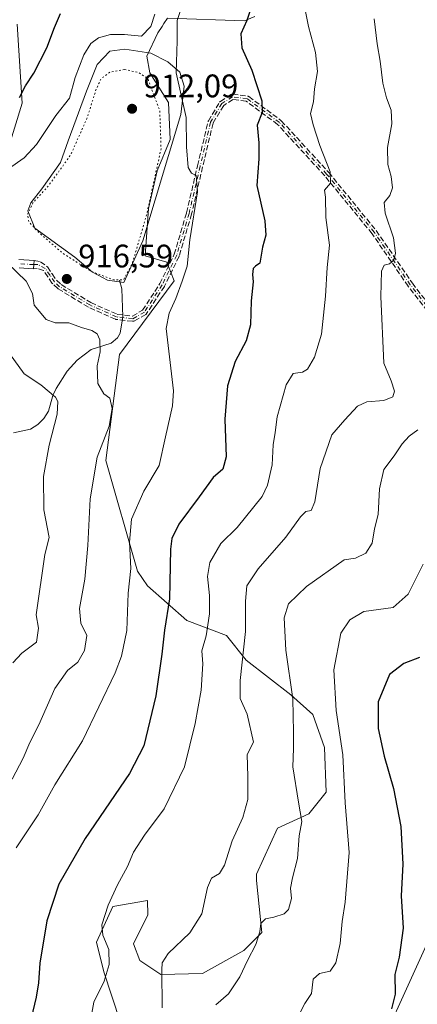
# Model space of a CAD drawing. Units: metres. Extents: x 617760 to 621214, y 4724807 to 4727180.
# Drawn here: x 618857 to 618980, y 4725289 to 4725592 of the extents above; entities that cross this region are included whole.
import ezdxf

# ---------------------------------------------------------------- set-up
doc = ezdxf.new("R2010")
doc.units = ezdxf.units.M
doc.header["$MEASUREMENT"] = 0
for name, pattern in [('DGN Style 3', [2.307223458686699, 1.648016756204785, -0.6592067024819142]), ('DGN Style 4', [2.6384748266838614, 1.318413404963828, -0.6592067024819142, 0.001648016756204785, -0.6592067024819142]), ('DGN Style 5', [1.1536117293433497, 0.4944050268614355, -0.6592067024819142])]:
    doc.linetypes.add(name, pattern=pattern)
for name, color, linetype, lineweight in [('Arbolado forestal CxS', 92, 'Continuous', 0), ('Camino Cxs', 7, 'Continuous', 0), ('Camino eje', 30, 'DGN Style 4', 13), ('Corriente natural lineal', 142, 'Continuous', 13), ('Curva de nivel maestra', 30, 'Continuous', 30), ('Curva de nivel normal', 30, 'Continuous', 0), ('Curva de nivel normal depresión', 30, 'DGN Style 5', 0), ('Estanque Cxs', 5, 'Continuous', 0), ('Instalación de energía eléctrica Cxs', 135, 'Continuous', 0), ('Pastizal CxS', 92, 'Continuous', 0), ('Punto de cota en terreno', 7, 'Continuous', 0), ('Rótulo de punto de cota en terreno', 7, 'Continuous', 0), ('Senda', 7, 'DGN Style 3', 0)]:
    doc.layers.add(name, color=color, linetype=linetype, lineweight=lineweight)
doc.styles.add('Style-Arial', font='txt')

# ---------------------------------------------------------------- blocks, each defined once
blk = doc.blocks.new('5PATER')
at = {"layer": 'Instalación de energía eléctrica Cxs', "linetype": 'Continuous', "lineweight": 0}
h = blk.add_hatch(color=51, dxfattribs=at)
edge = h.paths.add_edge_path()
edge.add_ellipse((0, 0), major_axis=(-0.1095731443231308, -0.1110710700762829), ratio=0.9994222409660322, start_angle=0, end_angle=360)
blk = doc.blocks.new('*U13')
at = {"layer": 'Camino Cxs', "color": 7, "linetype": 'Continuous', "lineweight": 0}
blk.add_polyline3d([(618857.1001000004, 4725517.860099999, 916.7914000000019), (618861.8000999996, 4725517.5601, 919.0685999999987), (618861.7200999996, 4725516.315099999, 918.4710000000051), (618861.6401000004, 4725515.0701, 917.9383999999991), (618857.2200999996, 4725515.350099999, 916.4294999999984)], dxfattribs=at)

msp = doc.modelspace()

# ---------------------------------------------------------------- linework, layer by layer
at = {"layer": 'Arbolado forestal CxS', "color": 92, "linetype": 'Continuous', "lineweight": 0}
for points in [[(618929.7008999997, 4725592.541300001, 924.8295000000071), (618926.5428999999, 4725591.232100001, 924.2504000000046), (618902.8378999997, 4725592.069300001, 919.9118000000017), (618901.7149, 4725590.3859, 919.8224000000046), (618901.1448999997, 4725589.531500001, 919.8058000000019), (618899.9118999997, 4725587.5595, 919.8010000000068), (618896.4617, 4725580.408500001, 918.0060999999987), (618897.4477000004, 4725575.231699999, 915.9879999999977), (618903.1155000003, 4725566.1085, 915.9334999999993), (618903.6083000004, 4725554.7667, 915.1831999999995), (618899.6653000005, 4725545.150900001, 913.6714000000065), (618896.9540999997, 4725533.562899999, 913.6000999999961), (618895.9676999999, 4725519.016100001, 915.1235000000015), (618902.6217, 4725517.0429, 918.1217000000034), (618904.8406999996, 4725511.3729, 918.5433000000049), (618888.0800999999, 4725488.689099999, 915.823000000004), (618883.8898999998, 4725456.1435, 915.498000000007), (618893.6190999999, 4725422.126700001, 920.0899000000064), (618896.6601, 4725417.561699999, 921.2258000000003), (618908.8267000001, 4725406.909499999, 926.5473000000056), (618920.9927000003, 4725402.344500001, 931.6932999999991), (618927.0755000003, 4725394.735500001, 934.7428999999975), (618940.7622999996, 4725384.0845, 938.9750999999961), (618947.5931000002, 4725378.009500001, 941.6542000000045), (618951.1419000002, 4725367.8695, 942.510500000004), (618951.6486999998, 4725354.1797, 942.485400000005), (618946.3037, 4725347.5537, 940.3859999999986), (618936.6914999997, 4725343.115900001, 937.4538999999932), (618930.2363, 4725328.956900001, 936.6637999999948), (618930.2585000005, 4725327.051100001, 936.8833000000013), (618931.8750999998, 4725311.085100001, 939.5476000000054), (618926.2981000004, 4725305.507099999, 938.9658000000054), (618913.6228999998, 4725298.409299999, 937.7041000000027), (618900.7609000001, 4725298.112500001, 934.3288999999932), (618894.3620999996, 4725302.4805, 932.0351999999986), (618892.3991, 4725307.5385, 931.4388999999937), (618896.7383000003, 4725316.483300001, 931.8901000000042), (618896.6863000002, 4725320.928300001, 931.797000000006), (618886.0065000001, 4725318.9893, 929.7687000000006), (618880.9672999998, 4725308.035300001, 929.3206000000064), (618883.2018999998, 4725298.9165, 929.6864999999962), (618888.2717000004, 4725283.706700001, 931.3524000000034)], [(618888.2717000004, 4725283.706700001, 931.3524000000034), (618883.2018999998, 4725298.9165, 929.6864999999962), (618880.9672999998, 4725308.035300001, 929.3206000000064), (618886.0065000001, 4725318.9893, 929.7687000000006), (618896.6863000002, 4725320.928300001, 931.797000000006), (618896.7383000003, 4725316.483300001, 931.8901000000042), (618892.3991, 4725307.5385, 931.4388999999937), (618894.3620999996, 4725302.4805, 932.0351999999986), (618900.7609000001, 4725298.112500001, 934.3288999999932), (618913.6228999998, 4725298.409299999, 937.7041000000027), (618926.2981000004, 4725305.507099999, 938.9658000000054), (618931.8750999998, 4725311.085100001, 939.5476000000054), (618930.2585000005, 4725327.051100001, 936.8833000000013), (618930.2363, 4725328.956900001, 936.6637999999948), (618936.6914999997, 4725343.115900001, 937.4538999999932), (618946.3037, 4725347.5537, 940.3859999999986), (618951.6486999998, 4725354.1797, 942.485400000005), (618951.1419000002, 4725367.8695, 942.510500000004), (618947.5931000002, 4725378.009500001, 941.6542000000045), (618940.7622999996, 4725384.0845, 938.9750999999961), (618927.0755000003, 4725394.735500001, 934.7428999999975), (618920.9927000003, 4725402.344500001, 931.6932999999991), (618908.8267000001, 4725406.909499999, 926.5473000000056), (618896.6601, 4725417.561699999, 921.2258000000003), (618893.6190999999, 4725422.126700001, 920.0899000000064), (618883.8898999998, 4725456.1435, 915.498000000007), (618888.0800999999, 4725488.689099999, 915.823000000004), (618904.8406999996, 4725511.3729, 918.5433000000049), (618902.6217, 4725517.0429, 918.1217000000034), (618895.9676999999, 4725519.016100001, 915.1235000000015), (618896.9540999997, 4725533.562899999, 913.6000999999961), (618899.6653000005, 4725545.150900001, 913.6714000000065), (618903.6083000004, 4725554.7667, 915.1831999999995), (618903.1155000003, 4725566.1085, 915.9334999999993), (618897.4477000004, 4725575.231699999, 915.9879999999977), (618896.4617, 4725580.408500001, 918.0060999999987), (618899.9118999997, 4725587.5595, 919.8010000000068), (618901.1448999997, 4725589.531500001, 919.8058000000019), (618901.7149, 4725590.3859, 919.8224000000046), (618902.8378999997, 4725592.069300001, 919.9118000000017), (618926.5428999999, 4725591.232100001, 924.2504000000046), (618929.7008999997, 4725592.541300001, 924.8295000000071)], [(618856.6161000002, 4725590.274700001, 929.1892999999982), (618858.1366999998, 4725565.9417, 925.2455000000045), (618850.5323000001, 4725541.609099999, 921.7834000000003)], [(618850.5323000001, 4725541.609099999, 921.7834000000003), (618858.1366999998, 4725565.9417, 925.2455000000045), (618856.6161000002, 4725590.274700001, 929.1892999999982)], [(618856.6161000002, 4725590.274700001, 929.1892999999982), (618858.1366999998, 4725565.9417, 925.2455000000045), (618850.5323000001, 4725541.609099999, 921.7834000000003)], [(618856.6161000002, 4725590.274700001, 929.1892999999982), (618858.1366999998, 4725565.9417, 925.2455000000045), (618850.5323000001, 4725541.609099999, 921.7834000000003)]]:
    msp.add_polyline3d(points, dxfattribs=at)
at = {"layer": 'Camino Cxs', "color": 7, "linetype": 'Continuous', "lineweight": 0, "extrusion": (-0.02517722016870107, -0.3918204928390796, 0.9196971289375202), "elevation": -1866290.63414082, "flags": 128}
msp.add_lwpolyline([(314565.3427028165, 4373957.364968125), (314565.3427028165, 4373956.00846978)], dxfattribs=at)
at = {"layer": 'Camino Cxs', "color": 7, "linetype": 'Continuous', "lineweight": 0, "extrusion": (-0.02770234179083732, -0.4311176938701635, 0.9018703422839537), "elevation": -2053569.273248072, "flags": 128}
msp.add_lwpolyline([(314565.3394480564, 4289220.077160051), (314565.3394480564, 4289218.693848531)], dxfattribs=at)
at = {"layer": 'Camino Cxs', "color": 7, "linetype": 'Continuous', "lineweight": 0}
for points in [[(618857.1001000004, 4725517.860099999, 916.7914000000019), (618861.8000999996, 4725517.5601, 919.0685999999987)], [(618861.6401000004, 4725515.0701, 917.9383999999991), (618857.2200999996, 4725515.350099999, 916.4294999999984)]]:
    msp.add_polyline3d(points, dxfattribs=at)
at = {"layer": 'Camino eje', "color": 30, "linetype": 'DGN Style 4', "lineweight": 13}
for points in [[(618987.6601, 4725497.120100001, 942.624299999996), (618977.5301000001, 4725510.140100001, 939.4446000000027), (618966.4200999998, 4725526.3201, 936.1184999999969), (618951.8101000005, 4725544.1601, 932.2917000000016), (618937.2701000003, 4725560.0101, 928.8368000000047), (618927.3601000002, 4725567.3301, 924.9125000000058), (618922.8000999996, 4725567.9001, 923.0525999999956), (618919.5301000001, 4725565.8301, 923.8600000000006), (618916.1101000002, 4725560.110099999, 924.8957999999985), (618912.8601000002, 4725546.550100001, 923.664499999999), (618909.4801000003, 4725532.0701, 924.9706000000006), (618905.6601, 4725519.210100001, 926.0734999999986), (618901.2001, 4725510.0801, 920.9235000000045), (618895.7301000003, 4725501.710100001, 920.2875999999961), (618892.1901000004, 4725499.700099999, 917.9443999999932), (618887.1401000004, 4725500.2601, 916.806899999996), (618878.9001000002, 4725503.940099999, 916.9066000000021), (618869.6501000002, 4725509.550100001, 916.6054000000004), (618868.0601000005, 4725511.0101, 916.591499999995), (618866.7100999998, 4725513.0101, 917.1051000000008), (618865.2100999998, 4725515.1501, 918.5337000000001), (618862.9200999998, 4725516.370100001, 918.9438999999984), (618861.7200999996, 4725516.315099999, 918.4710000000051)], [(618861.7200999996, 4725516.315099999, 918.4710000000051), (618857.1601, 4725516.6051, 916.404800000004)]]:
    msp.add_polyline3d(points, dxfattribs=at)
at = {"layer": 'Corriente natural lineal', "color": 142, "linetype": 'Continuous', "lineweight": 13}
msp.add_polyline3d([(618888.0931000002, 4725511.538799999, 914.8178999999947), (618888.8230999997, 4725508.872500001, 915.5651000000071), (618889.1397000002, 4725500.276000001, 916.4483000000038), (618888.3150000004, 4725495.2972, 916.1303999999947), (618887.4078000003, 4725493.868100001, 915.9311000000017), (618885.4957999998, 4725492.178500001, 915.5252000000038), (618879.3695, 4725490.1906, 914.0727000000044), (618875.0086000003, 4725487.000700001, 912.6031999999979), (618871.9478000002, 4725483.5877, 911.4318000000059), (618868.574, 4725478.228499999, 910.3383000000031), (618867.5672000004, 4725476.0747, 909.9894999999962), (618866.2324000001, 4725471.266200001, 909.4826999999933), (618864.8020000001, 4725469.062200001, 909.232999999993), (618862.9013999999, 4725467.187100001, 908.9101999999986), (618860.6826, 4725465.800600001, 907.7807999999932), (618855.4226000002, 4725464.579800001, 905.8337999999932)], dxfattribs=at)
at = {"layer": 'Curva de nivel maestra', "color": 30, "linetype": 'Continuous', "lineweight": 30, "flags": 128}
for points, elevation in [([(618928.4400000004, 4725595.0001), (618927.29, 4725591.370100001), (618925.3499999996, 4725587.2501), (618925.7199999997, 4725583.0001), (618928.79, 4725576.0701), (618931.8700000001, 4725566.640100001), (618932, 4725563.110099999), (618930.4500000002, 4725559.210100001), (618930.9100000003, 4725553.780099999), (618930.9000000004, 4725548.860099999), (618930.3700000001, 4725540.6601), (618932.7999999998, 4725529.7601), (618933.1299999999, 4725525.420100001), (618932.1100000005, 4725521.720100001), (618931.2100000001, 4725516.770099999), (618929.9199999999, 4725515.870100001), (618929.1500000004, 4725515.110099999), (618929.0300000003, 4725513.3201), (618929.2400000002, 4725511.020099999), (618928.5800000001, 4725505.170100001), (618928.3799999999, 4725497.780099999), (618927.0099999999, 4725492.940099999), (618923.6299999999, 4725486.5001), (618921.2999999998, 4725479.050100001), (618920.5, 4725468.8201), (618920.9100000003, 4725457.220100001), (618919.8399999999, 4725453.4901), (618916.8700000001, 4725450.9101), (618912.6100000005, 4725444.9101), (618906.2999999998, 4725436.5801), (618904.1200000001, 4725432.1601), (618903.7400000002, 4725428.9101), (618903.4600000001, 4725413.600099999), (618901.8700000001, 4725404.0001), (618901.0999999996, 4725396.600099999), (618899.2800000003, 4725383.840100001), (618895.5199999996, 4725368.420100001), (618891.1100000005, 4725359.920100001), (618877.4600000001, 4725339.920100001), (618869.3499999996, 4725325.920100001), (618865.7199999997, 4725314.590100001), (618863.5300000003, 4725301.600099999), (618863.1799999997, 4725295.620100001), (618862.4699999997, 4725291.140100001), (618860.9299999997, 4725284.7401)], 925), ([(618857.3099999996, 4725567.7401), (618859.1900000004, 4725571.2501), (618861.7400000002, 4725575.1601), (618865.6699999999, 4725582.960100001), (618868.0700000003, 4725589.2301), (618869.9000000004, 4725593.5601)], 925), ([(618980.3799999999, 4725395.610099999), (618975.54, 4725393.700099999), (618971.1799999997, 4725390.350099999), (618967.6399999997, 4725381.9801), (618967.7000000002, 4725373.7601), (618969.5199999996, 4725365.290100001), (618972.3600000005, 4725355.2601), (618974.6200000001, 4725343.590100001), (618975.29, 4725332.0701), (618974.7300000006, 4725322.3201), (618975.3899999997, 4725312.380100001), (618974.1100000005, 4725303.4301), (618972.8300000001, 4725298.170100001), (618972.8499999996, 4725292.120100001), (618971.8099999996, 4725287.590100001)], 950)]:
    msp.add_lwpolyline(points, dxfattribs=dict(at, elevation=elevation))
at = {"layer": 'Curva de nivel normal', "color": 30, "linetype": 'Continuous', "lineweight": 0, "flags": 128}
for points, elevation in [([(618877.8899999997, 4725277.090100001), (618880.1399999997, 4725289.590100001), (618883.4000000004, 4725296.0701), (618884.8399999999, 4725301.1801), (618884.8300000001, 4725305.8101), (618882.9199999999, 4725310.2301), (618882.6699999999, 4725313.450099999), (618884.5800000001, 4725319.460100001), (618887.4199999999, 4725325.7401), (618890.4900000002, 4725331.300100001), (618892.4199999999, 4725335.7601), (618895.79, 4725340.940099999), (618901.7999999998, 4725349.100099999), (618908.0800000001, 4725361.920100001), (618911.3799999999, 4725375.2501), (618913.1600000003, 4725385.5801), (618913.7199999997, 4725393.5801), (618913.3700000001, 4725397.5801), (618914.7400000002, 4725402.2501), (618915.7999999998, 4725409.030099999), (618915.79, 4725414.640100001), (618915.1100000005, 4725420.4901), (618915.8799999999, 4725424.790100001), (618919.2800000003, 4725430.5601), (618924.2800000003, 4725435.520099999), (618931.9800000006, 4725445.0701), (618933.6200000001, 4725448.5801), (618935.0599999996, 4725454.8101), (618935.3200000003, 4725460.9101), (618935.9800000006, 4725464.7601), (618936.6200000001, 4725469.520099999), (618939.3099999996, 4725479.4001), (618941.5099999999, 4725482.880100001), (618944.3700000001, 4725483.290100001), (618945.8799999999, 4725484.1601), (618948.1100000005, 4725487.9001), (618950.2599999999, 4725494.9001), (618951.4800000006, 4725506.630100001), (618951.9400000004, 4725515.4901), (618952.6399999997, 4725522.2601), (618951.5499999998, 4725530.840100001), (618951.4800000006, 4725537.100099999), (618951.1299999999, 4725539.1601), (618953.0099999999, 4725541.340100001), (618952.8700000001, 4725544.8301), (618949.7199999997, 4725552.970100001), (618947.7000000002, 4725559.3301), (618946.8399999999, 4725562.790100001), (618947.7599999999, 4725566.380100001), (618948.1100000005, 4725570.4001), (618949.0199999996, 4725575.640100001), (618948.4000000004, 4725581.5601), (618946.2000000002, 4725589.470100001), (618944.6900000004, 4725597.2301)], 930), ([(618856.25, 4725337.0601), (618863, 4725347.190099999), (618868.1900000004, 4725356.390100001), (618876.7100000001, 4725369.950099999), (618886.7800000003, 4725390.840100001), (618888.7300000006, 4725395.9901), (618890.3700000001, 4725403.8201), (618890.6900000004, 4725415.3301), (618891.5199999996, 4725422.880100001), (618891.1100000005, 4725431.030099999), (618891.79, 4725438.140100001), (618895.5899999999, 4725446.6801), (618900.2800000003, 4725454.5801), (618902.2000000002, 4725463.370100001), (618904.4000000004, 4725472.9001), (618904.7100000001, 4725477.5701), (618902.4600000001, 4725496.7401), (618903.3600000005, 4725501.360099999), (618905.3700000001, 4725505.890100001), (618907.3099999996, 4725511.200099999), (618908.9100000003, 4725515.890100001), (618909.6799999997, 4725523.9001), (618912.1100000005, 4725538.6501), (618911.6699999999, 4725543.6801), (618910.1900000004, 4725544.4101), (618909.2300000006, 4725546.220100001), (618908.6399999997, 4725552.520099999), (618908.5599999996, 4725561.520099999), (618905.5199999996, 4725575.300100001), (618905.7699999996, 4725585.0601), (618905.7599999999, 4725591.390100001), (618907.5499999998, 4725596.540100001)], 920), ([(618898.9699999997, 4725593.280099999), (618897.7199999997, 4725589.5601), (618894.8499999996, 4725586.520099999), (618889.6399999997, 4725587.030099999), (618885.2800000003, 4725587.090100001), (618881.6100000005, 4725585.9901), (618879.29, 4725584.340100001), (618877.0999999996, 4725580.770099999), (618874.4199999999, 4725573.8101), (618872.6699999999, 4725567.530099999), (618868.4500000002, 4725562.140100001), (618862.5300000003, 4725553.200099999), (618858.6900000004, 4725549.140100001), (618853.9600000001, 4725545.780099999)], 920), ([(618901.2000000002, 4725287.920100001), (618901.0800000001, 4725299.620100001), (618901.2400000002, 4725301.710100001), (618903.0599999996, 4725304.590100001), (618909.7100000001, 4725310.920100001), (618913.3899999997, 4725316.7501), (618915.1100000005, 4725324.880100001), (618916.3899999997, 4725327.700099999), (618918.8700000001, 4725329.210100001), (618920.3799999999, 4725331.780099999), (618922.7300000006, 4725339.2601), (618926, 4725346.380100001), (618927.5800000001, 4725351.9101), (618927.5099999999, 4725359.030099999), (618927.3200000003, 4725365.720100001), (618929.2999999998, 4725369.5801), (618927.3600000005, 4725378.1601), (618925.2400000002, 4725382.970100001), (618925.1799999997, 4725388.5101), (618926.8700000001, 4725403.5801), (618926.8200000003, 4725412.9101), (618927.2800000003, 4725417.5601), (618930.7699999996, 4725422.840100001), (618939.29, 4725432.5601), (618943.7300000006, 4725438.7601), (618945.4199999999, 4725440.470100001), (618947.0700000003, 4725440.7601), (618948.1399999997, 4725443.440099999), (618949.8499999996, 4725453.670100001), (618953.3600000005, 4725464.040100001), (618957.3799999999, 4725468.6601), (618961.2999999998, 4725472.780099999), (618964.1799999997, 4725474.110099999), (618969.4100000003, 4725474.600099999), (618972.2000000002, 4725475.6601), (618972.6900000004, 4725477.450099999), (618971.6100000005, 4725480.640100001), (618969.4400000004, 4725486.020099999), (618968.4800000006, 4725506.5601), (618968.6900000004, 4725514.360099999), (618969.5, 4725516.200099999), (618971.1699999999, 4725516.520099999), (618972.5099999999, 4725517.670100001), (618973.0099999999, 4725519.800100001), (618972.3300000001, 4725524.540100001), (618969.8300000001, 4725532.190099999), (618969.54, 4725535.470100001), (618971.2199999997, 4725537.550100001), (618972.04, 4725539.9001), (618971.7000000002, 4725543.440099999), (618970.6500000004, 4725547.050100001), (618970.5300000003, 4725552.280099999), (618971.9000000004, 4725559.620100001), (618971.6900000004, 4725563.7501), (618970.2199999997, 4725567.540100001), (618969.1399999997, 4725572.130100001), (618968.2400000002, 4725578.870100001), (618967.3499999996, 4725584.2301), (618966.4199999999, 4725591.9101)], 935), ([(618855.0099999999, 4725358.200099999), (618858.4100000003, 4725364.6801), (618860.4600000001, 4725369.420100001), (618863.2400000002, 4725374.840100001), (618868.2199999997, 4725386.0801), (618872.04, 4725391.540100001), (618875.2800000003, 4725394.110099999), (618877.25, 4725397.710100001), (618877.9900000002, 4725402.290100001), (618876.2000000002, 4725406.1601), (618875.7199999997, 4725410.6801), (618877.3799999999, 4725419.6801), (618878.3700000001, 4725430.0001), (618879, 4725444.390100001), (618881.2100000001, 4725457.1501), (618884.8399999999, 4725466.690099999), (618885.8200000003, 4725472.100099999), (618885.0700000003, 4725475.280099999), (618883.2300000006, 4725476.590100001), (618881.3499999996, 4725479.790100001), (618881.1699999999, 4725485.190099999), (618882.1600000003, 4725489.5701), (618881.9900000002, 4725493.1601), (618881.1799999997, 4725495.020099999), (618879.5599999996, 4725496.100099999), (618876.4100000003, 4725497.030099999), (618872.4400000004, 4725498.390100001), (618868.2300000006, 4725498.460100001), (618865.4900000002, 4725499.420100001), (618861.7699999996, 4725503.9001), (618861.3200000003, 4725507.4001), (618859.3499999996, 4725511.2601), (618853.5199999996, 4725516.850099999)], 915), ([(618855.2100000001, 4725393.9101), (618858.0099999999, 4725396.920100001), (618862.5599999996, 4725400.3301), (618863.1900000004, 4725404.5701), (618862.3799999999, 4725408.6801), (618865.0999999996, 4725427.2501), (618866.4100000003, 4725432.440099999), (618864.8200000003, 4725440.920100001), (618864.7100000001, 4725451.2401), (618866.4699999997, 4725460.880100001), (618868.9100000003, 4725470.4001), (618869.0599999996, 4725474.210100001), (618868.3700000001, 4725475.630100001), (618863.8399999999, 4725479.4001), (618858.75, 4725482.800100001), (618852.8600000005, 4725490.8201)], 910), ([(618917.7199999997, 4725288.860099999), (618921.6200000001, 4725292.1501), (618925.0800000001, 4725297.4001), (618927.4699999997, 4725302.4801), (618930.0199999996, 4725307.4001), (618931.2000000002, 4725311.300100001), (618931.5499999998, 4725313.780099999), (618932.9500000002, 4725315.300100001), (618935.5300000003, 4725315.800100001), (618938.7199999997, 4725316.770099999), (618940.0599999996, 4725318.140100001), (618940.9400000004, 4725321.470100001), (618940.7300000006, 4725324.700099999), (618941.25, 4725327.890100001), (618942.8600000005, 4725333.840100001), (618943.4000000004, 4725340.710100001), (618944.1600000003, 4725345.140100001), (618943.0999999996, 4725351.1501), (618941.4500000002, 4725361.920100001), (618941.5800000001, 4725367.5801), (618941.5800000001, 4725372.5801), (618941.3899999997, 4725382.8201), (618939.29, 4725397.790100001), (618938.7599999999, 4725407.7301), (618940.0499999998, 4725412.0601), (618945.6200000001, 4725417.350099999), (618957.1600000003, 4725425.5801), (618960.6699999999, 4725426.0701), (618963.8700000001, 4725427.620100001), (618965.7599999999, 4725430.7301), (618966.5599999996, 4725435.1501), (618967.6799999997, 4725439.4801), (618968.04, 4725447.4001), (618969.4299999997, 4725453.340100001), (618972.5999999996, 4725457.5801), (618975.0599999996, 4725461.2501), (618977.1799999997, 4725463.5801), (618979.8799999999, 4725465.5001)], 940), ([(618943.2199999997, 4725285.590100001), (618945.1399999997, 4725289.2601), (618947.1600000003, 4725292.2601), (618947.6500000004, 4725296.7501), (618949.6100000005, 4725298.4301), (618952.8399999999, 4725299.140100001), (618954.6699999999, 4725301.720100001), (618955.9600000001, 4725307.6801), (618956.6200000001, 4725314.460100001), (618957.5300000003, 4725320.420100001), (618958.75, 4725335.590100001), (618957.4800000006, 4725350.940099999), (618956.8200000003, 4725365.640100001), (618954.7400000002, 4725379.2601), (618953.9900000002, 4725391.7601), (618956.1299999999, 4725403.0001), (618958.9199999999, 4725407.110099999), (618963.2699999996, 4725409.6801), (618972.25, 4725410.9101), (618976.8600000005, 4725415.0801), (618981.5199999996, 4725424.2501)], 945)]:
    msp.add_lwpolyline(points, dxfattribs=dict(at, elevation=elevation))
at = {"layer": 'Curva de nivel normal depresión', "color": 30, "linetype": 'DGN Style 5', "lineweight": 0, "elevation": 915, "flags": 128}
msp.add_lwpolyline([(618889.6100000005, 4725576.3201), (618885.04, 4725575.420100001), (618882.4699999997, 4725573.5601), (618880.8799999999, 4725570.2301), (618878.0499999998, 4725561.2401), (618872.9600000001, 4725549.9001), (618866.1699999999, 4725540.5001), (618861.4199999999, 4725535.290100001), (618859.75, 4725531.8301), (618860.1200000001, 4725529.600099999), (618862.7800000003, 4725526.620100001), (618870.75, 4725519.710100001), (618879.3700000001, 4725514.2501), (618886.3200000003, 4725511.600099999), (618889.2800000003, 4725511.630100001), (618891.9500000002, 4725516.5101), (618896.4699999997, 4725531.840100001), (618900.8600000005, 4725551.960100001), (618900.4699999997, 4725563.5101), (618896.7599999999, 4725573.5601), (618893.9500000002, 4725575.340100001), (618889.6100000005, 4725576.3201)], dxfattribs=at)
at = {"layer": 'Estanque Cxs', "color": 5, "linetype": 'Continuous', "lineweight": 0}
msp.add_polyline3d([(618895.2401000002, 4725523.620100001, 914.1154999999999), (618889.3800999997, 4725510.870100001, 915.0880999999937), (618884.4001000002, 4725511.5001, 915.0510999999971), (618879.7500999998, 4725513.960100001, 914.9493999999978), (618874.3601000002, 4725518.5801, 914.3573000000034), (618862.0601000005, 4725527.520099999, 915.3110000000015), (618859.8201000001, 4725532.8201, 916.4149999999937), (618860.8300999999, 4725535.350099999, 916.8234999999986), (618864.1401000004, 4725539.600099999, 917.1587000000001), (618869.9161, 4725547.740700001, 917.6128000000026), (618872.2313000001, 4725554.3553, 918.3959999999934), (618877.9035, 4725569.592, 918.6836999999941), (618881.1507000001, 4725577.872199999, 918.8959999999934), (618885.0472999997, 4725581.9312, 918.9532000000036), (618889.7556999996, 4725582.580600001, 918.7896999999939), (618897.7111999998, 4725581.2818, 918.435500000007), (618902.9067000002, 4725578.684, 918.1955000000017), (618906.6409, 4725575.436899999, 919.8233999999939), (618907.9397999998, 4725571.215500001, 919.9995000000055), (618906.9655999999, 4725562.448200001, 917.8214000000008)], close=True, dxfattribs=at)
msp.add_polyline3d([(618895.2401000002, 4725523.620100001, 914.1154999999999), (618889.3800999997, 4725510.870100001, 915.0880999999937), (618884.4001000002, 4725511.5001, 915.0510999999971), (618879.7500999998, 4725513.960100001, 914.9493999999978), (618874.3601000002, 4725518.5801, 914.3573000000034), (618862.0601000005, 4725527.520099999, 915.3110000000015), (618859.8201000001, 4725532.8201, 916.4149999999937), (618860.8300999999, 4725535.350099999, 916.8234999999986), (618864.1401000004, 4725539.600099999, 917.1587000000001), (618869.9161, 4725547.740700001, 917.6128000000026), (618872.2313000001, 4725554.3553, 918.3959999999934), (618877.9035, 4725569.592, 918.6836999999941), (618881.1507000001, 4725577.872199999, 918.8959999999934), (618885.0472999997, 4725581.9312, 918.9532000000036), (618889.7556999996, 4725582.580600001, 918.7896999999939), (618897.7111999998, 4725581.2818, 918.435500000007), (618902.9067000002, 4725578.684, 918.1955000000017), (618906.6409, 4725575.436899999, 919.8233999999939), (618907.9397999998, 4725571.215500001, 919.9995000000055), (618906.9655999999, 4725562.448200001, 917.8214000000008), (618895.2401000002, 4725523.620100001, 914.1154999999999)], dxfattribs=at)
at = {"layer": 'Pastizal CxS', "color": 92, "linetype": 'Continuous', "lineweight": 0}
for points in [[(619199.0323000001, 4725624.2029, 994.9483999999939), (619160.1215000004, 4725559.663699999, 980.3647000000057), (619131.0006999997, 4725506.774300001, 973.8475000000036), (619123.1605000002, 4725493.124500001, 973.6342000000004), (619105.9899000004, 4725457.914899999, 969.0932999999932), (619084.9889000002, 4725413.454700001, 964.9732999999978), (619079.6879000004, 4725412.2031, 964.4015999999974), (619075.3938999996, 4725409.181299999, 964.0210999999982), (619072.8491000002, 4725404.251300001, 964.1227000000072), (619058.6945000002, 4725386.916099999, 964.7707999999985), (619055.3252999998, 4725383.9683, 964.5335999999952), (619032.7154999999, 4725368.4987, 961.4492000000029), (619003.9845000004, 4725342.3805, 959.3092000000034), (618983.0891000004, 4725308.4265, 951.8463000000047), (618963.4994999999, 4725265.3311, 950.6261999999989), (618963.4987000005, 4725219.6239, 951.2262000000047), (618953.0503000002, 4725168.692700001, 951.5540000000037), (618915.1776999999, 4725130.8213, 946.9622999999993), (618894.2823000001, 4725094.2555, 948.5684000000037), (618887.7516999999, 4725043.3245, 950.0409000000074), (618891.6684999998, 4724988.475500001, 954.0344000000041), (618883.8322999999, 4724946.686100001, 951.4915999999939), (618859.0191000003, 4724916.649900001, 946.4614000000003), (618843.3472999996, 4724880.084100001, 947.4986999999965)], [(618888.2717000004, 4725283.706700001, 931.3524000000034), (618883.2018999998, 4725298.9165, 929.6864999999962), (618880.9672999998, 4725308.035300001, 929.3206000000064), (618886.0065000001, 4725318.9893, 929.7687000000006), (618896.6863000002, 4725320.928300001, 931.797000000006), (618896.7383000003, 4725316.483300001, 931.8901000000042), (618892.3991, 4725307.5385, 931.4388999999937), (618894.3620999996, 4725302.4805, 932.0351999999986), (618900.7609000001, 4725298.112500001, 934.3288999999932), (618913.6228999998, 4725298.409299999, 937.7041000000027), (618926.2981000004, 4725305.507099999, 938.9658000000054), (618931.8750999998, 4725311.085100001, 939.5476000000054), (618930.2585000005, 4725327.051100001, 936.8833000000013), (618930.2363, 4725328.956900001, 936.6637999999948), (618936.6914999997, 4725343.115900001, 937.4538999999932), (618946.3037, 4725347.5537, 940.3859999999986), (618951.6486999998, 4725354.1797, 942.485400000005), (618951.1419000002, 4725367.8695, 942.510500000004), (618947.5931000002, 4725378.009500001, 941.6542000000045), (618940.7622999996, 4725384.0845, 938.9750999999961), (618927.0755000003, 4725394.735500001, 934.7428999999975), (618920.9927000003, 4725402.344500001, 931.6932999999991), (618908.8267000001, 4725406.909499999, 926.5473000000056), (618896.6601, 4725417.561699999, 921.2258000000003), (618893.6190999999, 4725422.126700001, 920.0899000000064), (618883.8898999998, 4725456.1435, 915.498000000007), (618888.0800999999, 4725488.689099999, 915.823000000004), (618904.8406999996, 4725511.3729, 918.5433000000049), (618902.6217, 4725517.0429, 918.1217000000034), (618895.9676999999, 4725519.016100001, 915.1235000000015), (618896.9540999997, 4725533.562899999, 913.6000999999961), (618899.6653000005, 4725545.150900001, 913.6714000000065), (618903.6083000004, 4725554.7667, 915.1831999999995), (618903.1155000003, 4725566.1085, 915.9334999999993), (618897.4477000004, 4725575.231699999, 915.9879999999977), (618896.4617, 4725580.408500001, 918.0060999999987), (618899.9118999997, 4725587.5595, 919.8010000000068), (618901.1448999997, 4725589.531500001, 919.8058000000019), (618901.7149, 4725590.3859, 919.8224000000046), (618902.8378999997, 4725592.069300001, 919.9118000000017), (618926.5428999999, 4725591.232100001, 924.2504000000046), (618929.7008999997, 4725592.541300001, 924.8295000000071)], [(618888.2717000004, 4725283.706700001, 931.3524000000034), (618883.2018999998, 4725298.9165, 929.6864999999962), (618880.9672999998, 4725308.035300001, 929.3206000000064), (618886.0065000001, 4725318.9893, 929.7687000000006), (618896.6863000002, 4725320.928300001, 931.797000000006), (618896.7383000003, 4725316.483300001, 931.8901000000042), (618892.3991, 4725307.5385, 931.4388999999937), (618894.3620999996, 4725302.4805, 932.0351999999986), (618900.7609000001, 4725298.112500001, 934.3288999999932), (618913.6228999998, 4725298.409299999, 937.7041000000027), (618926.2981000004, 4725305.507099999, 938.9658000000054), (618931.8750999998, 4725311.085100001, 939.5476000000054), (618930.2585000005, 4725327.051100001, 936.8833000000013), (618930.2363, 4725328.956900001, 936.6637999999948), (618936.6914999997, 4725343.115900001, 937.4538999999932), (618946.3037, 4725347.5537, 940.3859999999986), (618951.6486999998, 4725354.1797, 942.485400000005), (618951.1419000002, 4725367.8695, 942.510500000004), (618947.5931000002, 4725378.009500001, 941.6542000000045), (618940.7622999996, 4725384.0845, 938.9750999999961), (618927.0755000003, 4725394.735500001, 934.7428999999975), (618920.9927000003, 4725402.344500001, 931.6932999999991), (618908.8267000001, 4725406.909499999, 926.5473000000056), (618896.6601, 4725417.561699999, 921.2258000000003), (618893.6190999999, 4725422.126700001, 920.0899000000064), (618883.8898999998, 4725456.1435, 915.498000000007), (618888.0800999999, 4725488.689099999, 915.823000000004), (618904.8406999996, 4725511.3729, 918.5433000000049), (618902.6217, 4725517.0429, 918.1217000000034), (618895.9676999999, 4725519.016100001, 915.1235000000015), (618896.9540999997, 4725533.562899999, 913.6000999999961), (618899.6653000005, 4725545.150900001, 913.6714000000065), (618903.6083000004, 4725554.7667, 915.1831999999995), (618903.1155000003, 4725566.1085, 915.9334999999993), (618897.4477000004, 4725575.231699999, 915.9879999999977), (618896.4617, 4725580.408500001, 918.0060999999987), (618899.9118999997, 4725587.5595, 919.8010000000068), (618901.1448999997, 4725589.531500001, 919.8058000000019), (618901.7149, 4725590.3859, 919.8224000000046), (618902.8378999997, 4725592.069300001, 919.9118000000017), (618926.5428999999, 4725591.232100001, 924.2504000000046), (618929.7008999997, 4725592.541300001, 924.8295000000071)], [(619084.9889000002, 4725413.454700001, 964.9732999999978), (619079.6879000004, 4725412.2031, 964.4015999999974), (619075.3938999996, 4725409.181299999, 964.0210999999982), (619072.8491000002, 4725404.251300001, 964.1227000000072), (619058.6945000002, 4725386.916099999, 964.7707999999985), (619055.3252999998, 4725383.9683, 964.5335999999952), (619032.7154999999, 4725368.4987, 961.4492000000029), (619003.9845000004, 4725342.3805, 959.3092000000034), (618983.0891000004, 4725308.4265, 951.8463000000047), (618963.4994999999, 4725265.3311, 950.6261999999989), (618963.4987000005, 4725219.6239, 951.2262000000047), (618953.0503000002, 4725168.692700001, 951.5540000000037), (618915.1776999999, 4725130.8213, 946.9622999999993), (618894.2823000001, 4725094.2555, 948.5684000000037), (618887.7516999999, 4725043.3245, 950.0409000000074), (618891.6684999998, 4724988.475500001, 954.0344000000041), (618883.8322999999, 4724946.686100001, 951.4915999999939), (618859.0191000003, 4724916.649900001, 946.4614000000003), (618843.3472999996, 4724880.084100001, 947.4986999999965), (618817.2282999996, 4724857.883500001, 951.1765000000015), (618818.3289000001, 4724824.847800001, 952.3601000000054)], [(618843.3472999996, 4724880.084100001, 947.4986999999965), (618859.0191000003, 4724916.649900001, 946.4614000000003), (618883.8322999999, 4724946.686100001, 951.4915999999939), (618891.6684999998, 4724988.475500001, 954.0344000000041), (618887.7516999999, 4725043.3245, 950.0409000000074), (618894.2823000001, 4725094.2555, 948.5684000000037), (618915.1776999999, 4725130.8213, 946.9622999999993), (618953.0503000002, 4725168.692700001, 951.5540000000037), (618963.4987000005, 4725219.6239, 951.2262000000047), (618963.4994999999, 4725265.3311, 950.6261999999989), (618983.0891000004, 4725308.4265, 951.8463000000047), (619003.9845000004, 4725342.3805, 959.3092000000034), (619032.7154999999, 4725368.4987, 961.4492000000029), (619055.3252999998, 4725383.9683, 964.5335999999952), (619058.6945000002, 4725386.916099999, 964.7707999999985), (619072.8491000002, 4725404.251300001, 964.1227000000072), (619075.3938999996, 4725409.181299999, 964.0210999999982), (619079.6879000004, 4725412.2031, 964.4015999999974), (619084.9889000002, 4725413.454700001, 964.9732999999978), (619105.1599000003, 4725397.358300001, 964.6585999999952), (619119.6999000004, 4725351.0055, 958.3729000000021), (619174.1684999998, 4725396.618899999, 946.7777999999963), (619190.9276999999, 4725408.453700001, 942.6903000000021), (619206.6146999998, 4725411.977299999, 941.2262000000047)]]:
    msp.add_polyline3d(points, dxfattribs=at)
at = {"layer": 'Senda', "color": 7, "linetype": 'DGN Style 3', "lineweight": 0, "extrusion": (-0.02517722016870107, -0.3918204928390796, 0.9196971289375202), "elevation": -1866290.63414082, "flags": 128}
msp.add_lwpolyline([(314565.3427028165, 4373957.364968125), (314565.3427028165, 4373956.00846978)], dxfattribs=at)
at = {"layer": 'Senda', "color": 7, "linetype": 'DGN Style 3', "lineweight": 0, "extrusion": (-0.02770234179083732, -0.4311176938701635, 0.9018703422839537), "elevation": -2053569.273248072, "flags": 128}
msp.add_lwpolyline([(314565.3394480564, 4289220.077160051), (314565.3394480564, 4289218.693848531)], dxfattribs=at)
at = {"layer": 'Senda', "color": 7, "linetype": 'DGN Style 3', "lineweight": 0}
for points in [[(618987.0286999998, 4725496.628900001, 942.1054000000004), (618976.8986999998, 4725509.6489, 938.8496000000014), (618976.8924000004, 4725509.657099999, 938.8494999999967), (618976.8706, 4725509.6873, 938.8500999999961), (618965.7796999998, 4725525.839400001, 936.1524000000064), (618951.2054000003, 4725543.6359, 931.6894999999931), (618936.7326999997, 4725559.412500001, 928.3975999999967), (618927.0531000001, 4725566.5623, 925.5478000000004), (618922.9856000004, 4725567.070699999, 923.2207000000053), (618920.119, 4725565.256100001, 923.8141000000032), (618916.8595000004, 4725559.8046, 924.7652999999991), (618913.6386000002, 4725546.366000001, 924.4456000000064), (618910.2591000004, 4725531.888300001, 925.1756000000023), (618910.2470000006, 4725531.842300001, 925.204700000002), (618906.4270000001, 4725518.9823, 926.7624000000069), (618906.3788999999, 4725518.858999999, 926.6999000000069), (618901.9188999999, 4725509.729, 920.9790000000067), (618901.9027000006, 4725509.6975, 920.9833999999975), (618901.8698000005, 4725509.6425, 920.9900999999956), (618896.3997999998, 4725501.272500001, 921.1741000000038), (618896.3910999997, 4725501.259500001, 921.1747000000032), (618896.3428999997, 4725501.195900001, 921.1716000000015), (618896.2887000004, 4725501.137399999, 921.1589999999997), (618896.2289000005, 4725501.0847, 921.1367000000029), (618896.1640999997, 4725501.038100001, 921.1052000000054), (618896.1250999998, 4725501.014400001, 921.0831999999937), (618892.5850999998, 4725499.0044, 918.3365000000049), (618892.5551000005, 4725498.9882, 918.3074000000053), (618892.4824000001, 4725498.955399999, 918.2489999999962), (618892.4068, 4725498.930000001, 918.2321999999986), (618892.3289999999, 4725498.9123, 918.2121999999945), (618892.2499000002, 4725498.9024, 918.1892999999982), (618892.1700999998, 4725498.900400001, 918.1638999999997), (618892.1019000001, 4725498.904999999, 918.140400000004), (618887.0519000003, 4725499.465, 916.7945999999939), (618886.9304000001, 4725499.488100001, 916.8258999999963), (618886.8139000004, 4725499.5297, 916.8558000000049), (618878.5724999999, 4725503.210300001, 916.7973000000056), (618878.5000999998, 4725503.247300001, 916.7963000000019), (618878.4852, 4725503.256100001, 916.7963000000019), (618869.2352, 4725508.8661, 916.5176000000066), (618869.1698000003, 4725508.910300001, 916.5151000000042), (618869.1090000002, 4725508.960899999, 916.5135000000009), (618867.5190000003, 4725510.4209, 916.4986000000064), (618867.4539000001, 4725510.488100001, 916.5121999999974), (618867.3969999999, 4725510.5625, 916.5295999999945), (618866.0509000003, 4725512.556700001, 916.8148999999976), (618864.6649000002, 4725514.5341, 918.1082000000025), (618862.7351000002, 4725515.176300001, 918.3217000000004), (618861.6401000004, 4725515.0701, 917.9383999999991), (618861.7200999996, 4725516.315099999, 918.4710000000051), (618861.8000999996, 4725517.5601, 919.0685999999987), (618863.7570000002, 4725517.222200001, 919.5544999999984), (618865.5861999998, 4725515.8562, 919.0372000000062), (618865.6441000003, 4725515.822100001, 919.022100000002), (618865.7089000001, 4725515.775599999, 918.999299999996), (618865.7686999999, 4725515.722800001, 918.9713000000047), (618865.8229, 4725515.6643, 918.9382999999945), (618865.8651999999, 4725515.609300001, 918.9060000000027), (618867.3651999999, 4725513.4693, 917.4352999999975), (618867.3721000003, 4725513.459200001, 917.4274000000006), (618868.6705, 4725511.535700001, 916.6800999999978), (618870.1327999998, 4725510.193, 916.6919999999956), (618879.2720999997, 4725504.6501, 917.0237000000053), (618887.3523000004, 4725501.0415, 916.8138000000035), (618892.0206000004, 4725500.523800001, 917.6772000000057), (618895.1665000003, 4725502.3101, 919.455700000006), (618900.5031000003, 4725510.476, 920.9893000000012), (618904.9121000003, 4725519.501599999, 925.4149000000034), (618908.7063999996, 4725532.2751, 924.7372999999935), (618912.0816000003, 4725546.734300001, 923.387600000002), (618915.3321000002, 4725560.296599999, 925.1220999999933), (618915.3693000004, 4725560.4121, 925.1190999999964), (618915.4234999996, 4725560.5207, 925.1079000000027), (618918.8435000004, 4725566.240700001, 923.9848000000056), (618918.8475000003, 4725566.247300001, 923.9842999999966), (618918.8924000004, 4725566.313200001, 923.9774999999937), (618918.9435999999, 4725566.374299999, 923.9688000000025), (618919.0006999997, 4725566.4299, 923.9579999999987), (618919.0630999999, 4725566.479699999, 923.9453999999969), (618919.1021999996, 4725566.506100001, 923.9370999999956), (618922.3722000001, 4725568.576099999, 923.0767000000051), (618922.4001000002, 4725568.592900001, 923.0727000000044), (618922.4710999997, 4725568.6293, 923.0619000000006), (618922.5453000005, 4725568.658500001, 923.0780999999989), (618922.6221000003, 4725568.6801, 923.112500000003), (618922.7006000001, 4725568.6939, 923.1462999999932), (618922.7801000001, 4725568.699899999, 923.1791999999988), (618922.8598999997, 4725568.697899999, 923.2109000000056), (618922.8992999997, 4725568.6939, 923.2259999999952), (618927.4593000002, 4725568.1239, 924.921199999997), (618927.4989999998, 4725568.118000001, 924.9354000000021), (618927.5767999999, 4725568.100199999, 924.9784999999974), (618927.6524, 4725568.0748, 925.0185000000056), (618927.7251000004, 4725568.041999999, 925.0546000000032), (618927.7940999996, 4725568.0021, 925.0862999999954), (618927.8354000002, 4725567.9736, 925.1040000000067), (618937.7454000004, 4725560.6536, 929.4521999999997), (618937.8049999997, 4725560.605000001, 929.4342000000034), (618937.8596000001, 4725560.550899999, 929.4097999999941), (618952.3996000001, 4725544.7009, 932.9590000000027), (618952.4228999997, 4725544.6743, 932.9627000000038), (618952.4289999995, 4725544.666999999, 932.963499999998), (618967.039, 4725526.827, 936.0981999999932), (618967.0795999998, 4725526.773, 936.1230999999971), (618978.1760999998, 4725510.612600001, 939.9888000000066), (618988.2821000004, 4725497.623500001, 943.2228000000032)], [(618987.0286999998, 4725496.628900001, 942.1054000000004), (618976.8986999998, 4725509.6489, 938.8496000000014), (618976.8924000004, 4725509.657099999, 938.8494999999967), (618976.8706, 4725509.6873, 938.8500999999961), (618965.7796999998, 4725525.839400001, 936.1524000000064), (618951.2054000003, 4725543.6359, 931.6894999999931), (618936.7326999997, 4725559.412500001, 928.3975999999967), (618927.0531000001, 4725566.5623, 925.5478000000004), (618922.9856000004, 4725567.070699999, 923.2207000000053), (618920.119, 4725565.256100001, 923.8141000000032), (618916.8595000004, 4725559.8046, 924.7652999999991), (618913.6386000002, 4725546.366000001, 924.4456000000064), (618910.2591000004, 4725531.888300001, 925.1756000000023), (618910.2470000006, 4725531.842300001, 925.204700000002), (618906.4270000001, 4725518.9823, 926.7624000000069), (618906.3788999999, 4725518.858999999, 926.6999000000069), (618901.9188999999, 4725509.729, 920.9790000000067), (618901.9027000006, 4725509.6975, 920.9833999999975), (618901.8698000005, 4725509.6425, 920.9900999999956), (618896.3997999998, 4725501.272500001, 921.1741000000038), (618896.3910999997, 4725501.259500001, 921.1747000000032), (618896.3428999997, 4725501.195900001, 921.1716000000015), (618896.2887000004, 4725501.137399999, 921.1589999999997), (618896.2289000005, 4725501.0847, 921.1367000000029), (618896.1640999997, 4725501.038100001, 921.1052000000054), (618896.1250999998, 4725501.014400001, 921.0831999999937), (618892.5850999998, 4725499.0044, 918.3365000000049), (618892.5551000005, 4725498.9882, 918.3074000000053), (618892.4824000001, 4725498.955399999, 918.2489999999962), (618892.4068, 4725498.930000001, 918.2321999999986), (618892.3289999999, 4725498.9123, 918.2121999999945), (618892.2499000002, 4725498.9024, 918.1892999999982), (618892.1700999998, 4725498.900400001, 918.1638999999997), (618892.1019000001, 4725498.904999999, 918.140400000004), (618887.0519000003, 4725499.465, 916.7945999999939), (618886.9304000001, 4725499.488100001, 916.8258999999963), (618886.8139000004, 4725499.5297, 916.8558000000049), (618878.5724999999, 4725503.210300001, 916.7973000000056), (618878.5000999998, 4725503.247300001, 916.7963000000019), (618878.4852, 4725503.256100001, 916.7963000000019), (618869.2352, 4725508.8661, 916.5176000000066), (618869.1698000003, 4725508.910300001, 916.5151000000042), (618869.1090000002, 4725508.960899999, 916.5135000000009), (618867.5190000003, 4725510.4209, 916.4986000000064), (618867.4539000001, 4725510.488100001, 916.5121999999974), (618867.3969999999, 4725510.5625, 916.5295999999945), (618866.0509000003, 4725512.556700001, 916.8148999999976), (618864.6649000002, 4725514.5341, 918.1082000000025), (618862.7351000002, 4725515.176300001, 918.3217000000004), (618861.6401000004, 4725515.0701, 917.9383999999991)], [(618861.8000999996, 4725517.5601, 919.0685999999987), (618863.7570000002, 4725517.222200001, 919.5544999999984), (618865.5861999998, 4725515.8562, 919.0372000000062), (618865.6441000003, 4725515.822100001, 919.022100000002), (618865.7089000001, 4725515.775599999, 918.999299999996), (618865.7686999999, 4725515.722800001, 918.9713000000047), (618865.8229, 4725515.6643, 918.9382999999945), (618865.8651999999, 4725515.609300001, 918.9060000000027), (618867.3651999999, 4725513.4693, 917.4352999999975), (618867.3721000003, 4725513.459200001, 917.4274000000006), (618868.6705, 4725511.535700001, 916.6800999999978), (618870.1327999998, 4725510.193, 916.6919999999956), (618879.2720999997, 4725504.6501, 917.0237000000053), (618887.3523000004, 4725501.0415, 916.8138000000035), (618892.0206000004, 4725500.523800001, 917.6772000000057), (618895.1665000003, 4725502.3101, 919.455700000006), (618900.5031000003, 4725510.476, 920.9893000000012), (618904.9121000003, 4725519.501599999, 925.4149000000034), (618908.7063999996, 4725532.2751, 924.7372999999935), (618912.0816000003, 4725546.734300001, 923.387600000002), (618915.3321000002, 4725560.296599999, 925.1220999999933), (618915.3693000004, 4725560.4121, 925.1190999999964), (618915.4234999996, 4725560.5207, 925.1079000000027), (618918.8435000004, 4725566.240700001, 923.9848000000056), (618918.8475000003, 4725566.247300001, 923.9842999999966), (618918.8924000004, 4725566.313200001, 923.9774999999937), (618918.9435999999, 4725566.374299999, 923.9688000000025), (618919.0006999997, 4725566.4299, 923.9579999999987), (618919.0630999999, 4725566.479699999, 923.9453999999969), (618919.1021999996, 4725566.506100001, 923.9370999999956), (618922.3722000001, 4725568.576099999, 923.0767000000051), (618922.4001000002, 4725568.592900001, 923.0727000000044), (618922.4710999997, 4725568.6293, 923.0619000000006), (618922.5453000005, 4725568.658500001, 923.0780999999989), (618922.6221000003, 4725568.6801, 923.112500000003), (618922.7006000001, 4725568.6939, 923.1462999999932), (618922.7801000001, 4725568.699899999, 923.1791999999988), (618922.8598999997, 4725568.697899999, 923.2109000000056), (618922.8992999997, 4725568.6939, 923.2259999999952), (618927.4593000002, 4725568.1239, 924.921199999997), (618927.4989999998, 4725568.118000001, 924.9354000000021), (618927.5767999999, 4725568.100199999, 924.9784999999974), (618927.6524, 4725568.0748, 925.0185000000056), (618927.7251000004, 4725568.041999999, 925.0546000000032), (618927.7940999996, 4725568.0021, 925.0862999999954), (618927.8354000002, 4725567.9736, 925.1040000000067), (618937.7454000004, 4725560.6536, 929.4521999999997), (618937.8049999997, 4725560.605000001, 929.4342000000034), (618937.8596000001, 4725560.550899999, 929.4097999999941), (618952.3996000001, 4725544.7009, 932.9590000000027), (618952.4228999997, 4725544.6743, 932.9627000000038), (618952.4289999995, 4725544.666999999, 932.963499999998), (618967.039, 4725526.827, 936.0981999999932), (618967.0795999998, 4725526.773, 936.1230999999971), (618978.1760999998, 4725510.612600001, 939.9888000000066), (618988.2821000004, 4725497.623500001, 943.2228000000032)]]:
    msp.add_polyline3d(points, dxfattribs=at)

# ---------------------------------------------------------------- block references
at = {"layer": 'Camino Cxs', "color": 7, "linetype": 'Continuous', "lineweight": 0}
msp.add_blockref('*U13', (0, 0), dxfattribs=at)
at = {"layer": 'Punto de cota en terreno', "color": 7, "linetype": 'Continuous', "lineweight": 0, "xscale": 10, "yscale": 10, "zscale": 10}
for p in [(618891.9400000004, 4725564.230000001, 912.0899999999965), (618871.8499999996, 4725511.930000001, 916.5899999999965)]:
    msp.add_blockref('5PATER', p, dxfattribs=at)

# ---------------------------------------------------------------- texts
at = {"layer": 'Rótulo de punto de cota en terreno', "color": 7, "linetype": 'Continuous', "lineweight": 0, "style": 'Style-Arial'}
for s, p in [('912,09', (618895.4677999998, 4725567.7578)), ('916,59', (618875.3777999999, 4725515.457800001))]:
    msp.add_text(s, height=7.000000000000002, dxfattribs=at).set_placement(p)

doc.saveas('drawing.dxf')
